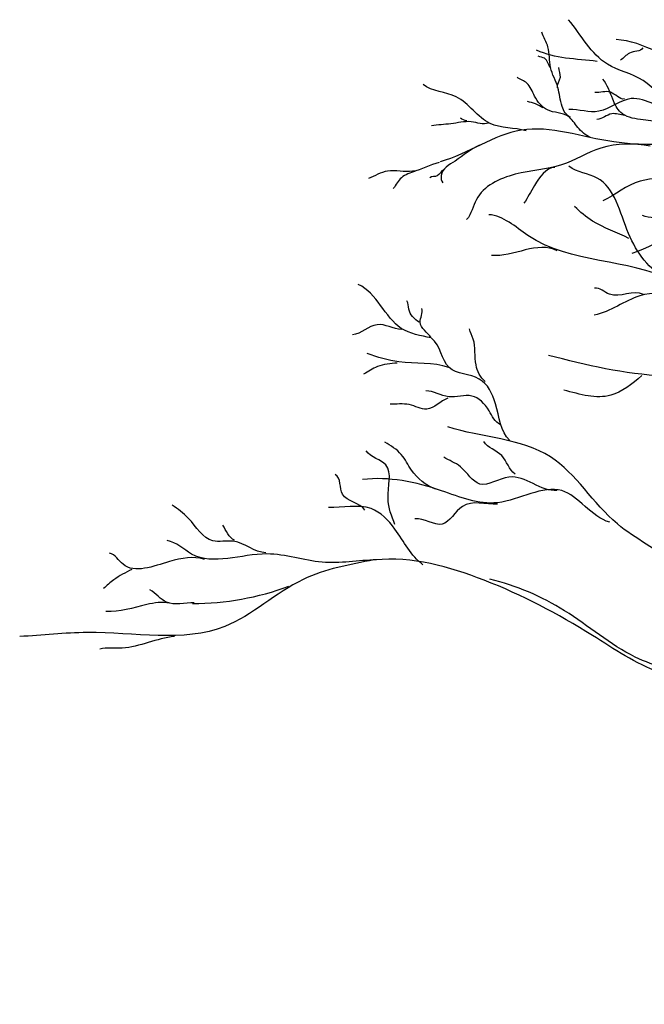
# Model space of a CAD drawing. Units: millimetres. Extents: x 2974 to 3177, y 1766 to 1856.
# Drawn here: x 3008 to 3009, y 1834 to 1835 of the extents above; entities that cross this region are included whole.
import ezdxf

# ---------------------------------------------------------------- set-up
doc = ezdxf.new("R2010")
doc.units = ezdxf.units.MM
doc.layers.add('OP-AMBI-ARBOL', color=8, linetype='Continuous')

# ---------------------------------------------------------------- blocks, each defined once
blk = doc.blocks.new('A$C48C5587E')
blk.add_arc((0.1825, 4.4415), 0.2964, 270.105, 290.2556)
for points, start_tangent, end_tangent in [([(0.8033, 4.6445), (0.7764, 4.6614), (0.6942, 4.6732), (0.6601, 4.6992), (0.6223, 4.7165), (0.5813, 4.7636)], (-0.981258, -0.192699), (-0.634306, 0.773082)), ([(0.5832, 4.6605), (0.5744, 4.6717), (0.5699, 4.6918), (0.5621, 4.713), (0.5594, 4.7348), (0.5528, 4.7503)], (-0.947822, 0.318799), (-0.330616, 0.943765)), ([(0.9681, 4.6792), (0.8961, 4.6816), (0.8512, 4.7012), (0.7555, 4.7394), (0.7168, 4.7227), (0.6316, 4.7425)], (-0.983522, -0.180786), (-0.999609, 0.02796)), ([(0.6116, 4.7195), (0.578, 4.723), (0.5474, 4.7313)], (-0.991174, 0.132565), (-0.909054, 0.416678)), ([(0.66, 4.7338), (0.6457, 4.7282), (0.6361, 4.7208)], (-0.539537, -0.841962), (-0.887688, -0.460446)), ([(0.5624, 4.7122), (0.5558, 4.7227), (0.5491, 4.725)], (-0.627486, 0.778628), (-0.866697, 0.498835)), ([(0.5695, 4.6916), (0.5725, 4.7026), (0.5708, 4.7131)], (-0.179406, 0.983775), (-0.068332, 0.997663)), ([(0.5363, 4.6459), (0.4982, 4.6536), (0.4622, 4.6819), (0.4271, 4.695)], (-0.962175, 0.272432), (-0.775967, 0.630774)), ([(0.6044, 4.6387), (0.5909, 4.6495), (0.581, 4.6611), (0.5588, 4.668), (0.5453, 4.6826), (0.537, 4.6964), (0.5267, 4.7026)], (-0.899024, 0.4379), (-0.843707, 0.536804)), ([(0.7074, 4.6348), (0.6949, 4.6395), (0.6783, 4.6532), (0.6573, 4.6579), (0.6364, 4.6654), (0.628, 4.6795), (0.6175, 4.7007)], (-0.988798, 0.149262), (-0.624171, 0.781288)), ([(0.6405, 4.6796), (0.6256, 4.6868), (0.6091, 4.6864)], (-0.988358, -0.152147), (-0.99719, 0.074913)), ([(1.209, 4.5471), (1.0627, 4.6066), (1.0133, 4.6712), (0.9235, 4.663), (0.8465, 4.6147), (0.7368, 4.5657), (0.6483, 4.5159)], (-0.916749, 0.399465), (-0.952133, -0.305685)), ([(0.5541, 4.6701), (0.5378, 4.6768)], (-0.84422, 0.535996), (-0.991185, 0.132484)), ([(0.6968, 4.6695), (0.6475, 4.68), (0.6134, 4.6666), (0.5816, 4.6684)], (-0.982519, -0.186163), (-0.999128, -0.041742)), ([(1.3403, 4.3885), (1.2184, 4.5386), (0.988, 4.5831), (0.8996, 4.6323), (0.629, 4.6341), (0.531, 4.6466), (0.4452, 4.6129)], (-0.655567, 0.755137), (-0.960341, -0.27883)), ([(0.6409, 4.662), (0.6269, 4.6639), (0.6112, 4.6578)], (-0.98946, 0.144807), (-0.997766, -0.06681)), ([(0.4964, 4.6541), (0.4782, 4.6554), (0.4565, 4.6533), (0.436, 4.6513)], (-0.933907, -0.357516), (-0.986288, -0.165036)), ([(0.4734, 4.6564), (0.4667, 4.6593)], (-0.929618, 0.368525), (-0.649379, 0.760465)), ([(0.6676, 4.6295), (0.6155, 4.6276), (0.5736, 4.6098), (0.5246, 4.5998), (0.4836, 4.5731), (0.4733, 4.5519)], (-0.98009, 0.198556), (-0.658337, -0.752723)), ([(0.7497, 4.6368), (0.723, 4.6303), (0.6956, 4.6023), (0.657, 4.5925), (0.6175, 4.5716)], (-0.975307, 0.220854), (-0.894973, -0.446121)), ([(0.4869, 4.6308), (0.461, 4.6139), (0.4463, 4.5986), (0.4482, 4.5909)], (-0.906944, -0.421251), (0.683503, -0.729948)), ([(0.4442, 4.6124), (0.416, 4.603), (0.3895, 4.6032), (0.3692, 4.5952)], (-0.976422, -0.21587), (-0.919081, -0.39407)), ([(0.4188, 4.6029), (0.4042, 4.5961), (0.3956, 4.5849)], (-0.947385, -0.320096), (-0.649706, -0.760186)), ([(0.449, 4.6047), (0.4421, 4.5981), (0.4344, 4.5962)], (-0.94155, -0.336874), (-0.783965, -0.620805)), ([(0.5667, 4.6071), (0.5451, 4.588), (0.534, 4.5692)], (-0.999724, -0.023511), (-0.557647, -0.830078)), ([(0.6856, 4.4897), (0.6448, 4.5371), (0.6114, 4.5959), (0.5815, 4.6083)], (-0.910764, 0.412927), (-0.788011, 0.615661)), ([(0.6452, 4.5319), (0.6067, 4.5502), (0.5876, 4.5658)], (-0.888343, 0.45918), (-0.70417, 0.710031)), ([(0.8064, 4.3648), (0.7534, 4.4255), (0.69, 4.4873), (0.538, 4.5351), (0.4968, 4.557)], (-0.920867, 0.389878), (-0.9988, 0.048967)), ([(0.7029, 4.5295), (0.6839, 4.552), (0.6595, 4.5563)], (-0.912267, 0.409597), (-0.853628, 0.520883)), ([(0.569, 4.5187), (0.4996, 4.5139)], (-0.87679, 0.480873), (-0.995673, 0.092928)), ([(0.4357, 4.4266), (0.4041, 4.4366), (0.3585, 4.4829)], (-0.982042, 0.188663), (-0.922894, 0.385054)), ([(0.8553, 4.3579), (0.8223, 4.4236), (0.7799, 4.4615), (0.7432, 4.4667), (0.6567, 4.471), (0.6085, 4.4505)], (-0.274769, 0.96151), (-0.975885, -0.218286)), ([(0.6604, 4.4725), (0.6245, 4.4728), (0.6087, 4.4793)], (-0.888079, 0.459691), (-0.994205, -0.107502)), ([(0.4231, 4.4432), (0.412, 4.4571), (0.4101, 4.4658)], (-0.872767, 0.488137), (-0.526041, 0.850459)), ([(0.4357, 4.4264), (0.4239, 4.4431), (0.4257, 4.4575)], (-0.520268, 0.854003), (-0.420739, 0.907182)), ([(0.4045, 4.4355), (0.3784, 4.4405), (0.3523, 4.4298)], (-0.999894, 0.014548), (-0.997385, -0.072271)), ([(0.4928, 4.3804), (0.4832, 4.3978), (0.4802, 4.4253), (0.4762, 4.4361)], (-0.770822, 0.637051), (-0.197465, 0.98031)), ([(0.5189, 4.3177), (0.5038, 4.3568), (0.4867, 4.3829), (0.4547, 4.395), (0.4361, 4.4261)], (-0.715667, 0.698442), (-0.80809, 0.589059)), ([(0.4545, 4.3952), (0.4016, 4.4012), (0.368, 4.4101)], (-0.94939, 0.314099), (-0.923413, 0.383808)), ([(1.4074, 3.5407), (1.3338, 3.7327), (1.1324, 3.883), (0.9483, 4.1299), (0.7531, 4.3845), (0.6823, 4.3863), (0.5598, 4.4079)], (-0.44236, 0.896838), (-0.9714, 0.237451)), ([(0.3998, 4.3999), (0.3788, 4.3961), (0.3642, 4.3879)], (-0.997231, -0.074363), (-0.863935, -0.503603)), ([(0.4535, 4.3627), (0.431, 4.351), (0.4124, 4.3558), (0.3922, 4.3563)], (-0.936062, -0.351835), (-0.998851, 0.047921)), ([(0.5089, 4.3347), (0.497, 4.3494), (0.4787, 4.3649), (0.4543, 4.3641), (0.43, 4.3704)], (-0.922673, 0.385583), (-0.999787, -0.020623)), ([(0.8176, 4.0669), (0.7571, 4.099), (0.7181, 4.1548), (0.6931, 4.1861), (0.6329, 4.2294), (0.562, 4.3005), (0.4532, 4.3322)], (-0.999989, 0.004646), (-0.954421, 0.298462)), ([(0.4403, 4.2664), (0.4149, 4.2864), (0.4041, 4.3028), (0.3866, 4.3161)], (-0.93779, 0.347202), (-0.867443, 0.497536)), ([(0.5245, 4.2821), (0.5104, 4.3018), (0.4915, 4.3167)], (-0.808662, 0.588273), (-0.513902, 0.857849)), ([(0.3974, 4.2288), (0.39, 4.2564), (0.3877, 4.2919), (0.367, 4.3069)], (-0.377973, 0.925817), (-0.533745, 0.845646)), ([(0.5693, 4.2648), (0.518, 4.279), (0.4872, 4.2717), (0.4666, 4.29), (0.4491, 4.3001)], (-0.995727, -0.092346), (-0.839218, 0.543795)), ([(0.3655, 4.2441), (0.3417, 4.2608), (0.3342, 4.2819)], (-0.52207, 0.852903), (-0.865474, 0.500955)), ([(0.6248, 4.2313), (0.574, 4.2647), (0.506, 4.2519), (0.4466, 4.2646), (0.3631, 4.2764)], (-0.963154, 0.268952), (-0.99211, -0.125372)), ([(0.2607, 4.1987), (0.2264, 4.211), (0.2044, 4.2116), (0.1787, 4.2353), (0.1613, 4.2493)], (-0.998824, 0.04848), (-0.832764, 0.553629)), ([(0.427, 4.1862), (0.3973, 4.224), (0.372, 4.2456), (0.3269, 4.2467)], (-0.810479, 0.585767), (-0.999696, 0.024645)), ([(0.506, 4.2503), (0.4688, 4.248), (0.4474, 4.2292), (0.4185, 4.2347)], (-0.999741, -0.022747), (-0.992208, -0.124596)), ([(0.2275, 4.2121), (0.2152, 4.2281)], (-0.886062, 0.463566), (-0.448442, 0.893812)), ([(0.3778, 4.1914), (0.3202, 4.1888), (0.2617, 4.1976), (0.182, 4.1975), (0.1561, 4.2117)], (-0.999509, -0.031328), (-0.989609, 0.143786)), ([(0.1955, 4.1919), (0.1587, 4.1896), (0.1094, 4.1867), (0.095, 4.1985)], (-0.956663, 0.291198), (-0.972365, 0.233467)), ([(1.0074, 3.9971), (0.8232, 4.0573), (0.6774, 4.0725), (0.6065, 4.1113), (0.4918, 4.1698), (0.3764, 4.1913)], (-0.987815, 0.155633), (-0.994971, -0.100168)), ([(0.3751, 4.1913), (0.3001, 4.1705), (0.2172, 4.1208), (0.0717, 4.1144), (0, 4.1102)], (-0.98217, -0.187993), (-0.999222, -0.039434)), ([(1.0008, 4.0105), (0.9383, 4.0277), (0.8579, 4.0585), (0.8005, 4.0664), (0.7181, 4.0698), (0.6518, 4.0884), (0.577, 4.1374), (0.498, 4.1708)], (-0.999596, -0.028416), (-0.972827, 0.231532)), ([(0.1848, 4.1458), (0.1555, 4.1465), (0.1379, 4.1595)], (-0.999243, 0.038911), (-0.878249, 0.478203)), ([(0.1586, 4.1453), (0.1345, 4.1439), (0.0913, 4.1365)], (-0.968434, 0.249272), (-0.998715, 0.050685)), ([(0.1639, 4.1102), (0.1083, 4.0979), (0.0847, 4.0967)], (-0.995913, -0.090315), (-0.968851, -0.247644))]:
    blk.add_spline(points, degree=3, dxfattribs=dict(start_tangent=start_tangent, end_tangent=end_tangent))
at = {"start_tangent": (-0.655208, 0.755449)}
blk.add_spline([(0.6589, 4.3865), (0.6259, 4.3657), (0.5762, 4.3713)], degree=3, dxfattribs=at)
at = {"end_tangent": (-0.968576, 0.248717)}
blk.add_spline([(0.1187, 4.1812), (0.0995, 4.1701), (0.0888, 4.161)], degree=3, dxfattribs=at)

msp = doc.modelspace()

# ---------------------------------------------------------------- block references
at = {"layer": 'OP-AMBI-ARBOL'}
msp.add_blockref('A$C48C5587E', (3008.3913, 1830.1047), dxfattribs=at)

doc.saveas('drawing.dxf')
